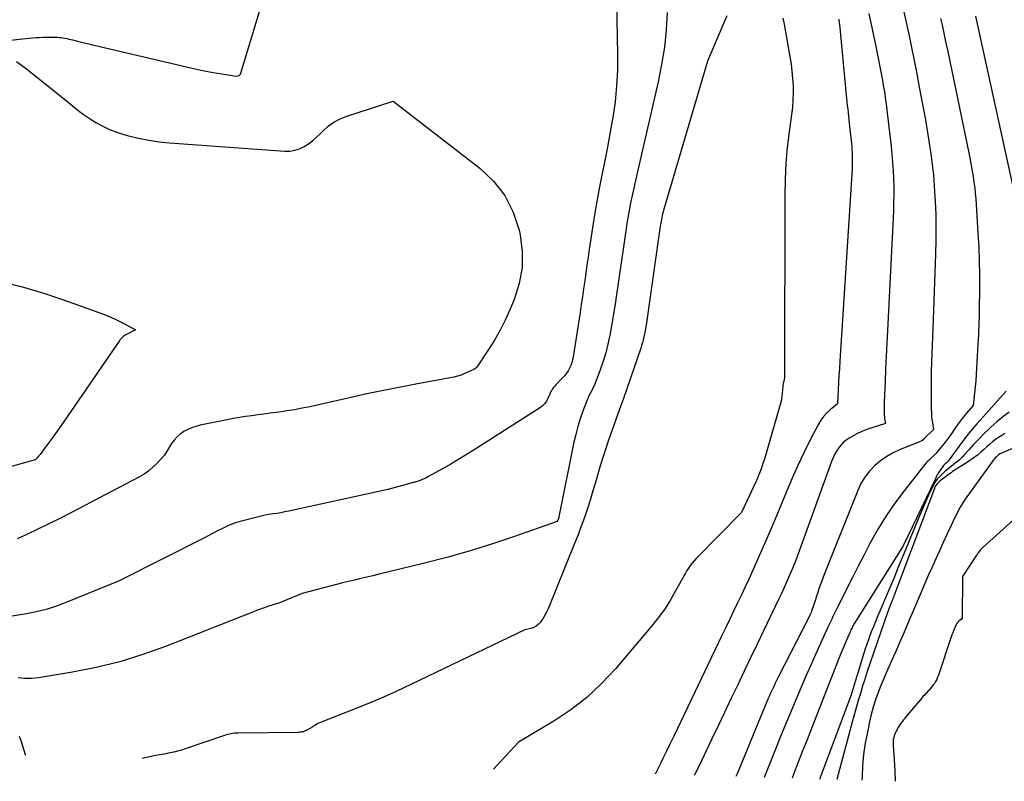
# Model space of a CAD drawing. Units: inches. Extents: x 2625578 to 2628154, y 1501595 to 1505045.
# Drawn here: x 2626195 to 2626284, y 1501650 to 1501719 of the extents above; entities that cross this region are included whole.
import ezdxf

# ---------------------------------------------------------------- set-up
doc = ezdxf.new("R2010")
doc.units = ezdxf.units.IN
doc.header["$MEASUREMENT"] = 0
doc.layers.add('Tile_2737_06_NW_contour_2ft', color=53, linetype='Continuous')

msp = doc.modelspace()

# ---------------------------------------------------------------- linework, layer by layer
at = {"layer": 'Tile_2737_06_NW_contour_2ft'}
for points in [[(2626190.18, 1501716.89, 8144), (2626195.273, 1501717.418, 8144), (2626195.586, 1501717.449, 8144), (2626195.899, 1501717.478, 8144), (2626196.213, 1501717.504, 8144), (2626196.527, 1501717.528, 8144), (2626196.84, 1501717.546, 8144), (2626197.155, 1501717.555, 8144), (2626197.469, 1501717.555, 8144), (2626197.783, 1501717.547, 8144), (2626198.17, 1501717.53, 8144), (2626198.344, 1501717.519, 8144), (2626198.518, 1501717.502, 8144), (2626198.691, 1501717.477, 8144), (2626198.864, 1501717.447, 8144), (2626199.035, 1501717.411, 8144), (2626199.206, 1501717.375, 8144), (2626199.377, 1501717.336, 8144), (2626199.548, 1501717.297, 8144), (2626199.976, 1501717.194, 8144), (2626200.361, 1501717.102, 8144), (2626200.745, 1501717.01, 8144), (2626201.13, 1501716.919, 8144), (2626201.514, 1501716.827, 8144), (2626209.906, 1501714.829, 8144), (2626210.712, 1501714.648, 8144), (2626211.521, 1501714.48, 8144), (2626212.333, 1501714.332, 8144), (2626213.148, 1501714.198, 8144), (2626214.451, 1501714.001, 8144), (2626214.594, 1501714.013, 8144), (2626214.716, 1501714.056, 8144), (2626214.807, 1501714.148, 8144), (2626214.879, 1501714.272, 8144), (2626218.93, 1501727.76, 8144)], [(2626249.06, 1501722.22, 8144), (2626249.176, 1501716.001, 8144), (2626249.162, 1501714.55, 8144), (2626249.093, 1501713.104, 8144), (2626248.944, 1501711.663, 8144), (2626248.739, 1501710.227, 8144), (2626248.66, 1501709.767, 8144), (2626248.447, 1501708.565, 8144), (2626248.226, 1501707.365, 8144), (2626247.992, 1501706.168, 8144), (2626247.749, 1501704.972, 8144), (2626247.51, 1501703.775, 8144), (2626247.285, 1501702.576, 8144), (2626247.081, 1501701.373, 8144), (2626246.891, 1501700.168, 8144), (2626246.599, 1501698.215, 8144), (2626246.493, 1501697.496, 8144), (2626246.389, 1501696.777, 8144), (2626246.287, 1501696.057, 8144), (2626246.187, 1501695.338, 8144), (2626246.085, 1501694.618, 8144), (2626245.982, 1501693.899, 8144), (2626245.875, 1501693.18, 8144), (2626245.765, 1501692.461, 8144), (2626245.141, 1501688.434, 8144), (2626245.087, 1501688.165, 8144), (2626245.016, 1501687.902, 8144), (2626244.921, 1501687.646, 8144), (2626244.81, 1501687.395, 8144), (2626244.676, 1501687.156, 8144), (2626244.528, 1501686.927, 8144), (2626244.359, 1501686.712, 8144), (2626244.177, 1501686.508, 8144), (2626243.555, 1501685.873, 8144), (2626243.451, 1501685.76, 8144), (2626243.354, 1501685.642, 8144), (2626243.265, 1501685.518, 8144), (2626243.183, 1501685.389, 8144), (2626243.107, 1501685.255, 8144), (2626243.036, 1501685.119, 8144), (2626242.971, 1501684.98, 8144), (2626242.909, 1501684.839, 8144), (2626242.819, 1501684.619, 8144), (2626242.696, 1501684.383, 8144), (2626242.548, 1501684.168, 8144), (2626242.363, 1501683.984, 8144), (2626242.153, 1501683.82, 8144), (2626236.362, 1501680.11, 8144), (2626235.578, 1501679.618, 8144), (2626234.787, 1501679.135, 8144), (2626233.988, 1501678.666, 8144), (2626233.184, 1501678.207, 8144), (2626231.903, 1501677.493, 8144), (2626231.732, 1501677.403, 8144), (2626231.559, 1501677.318, 8144), (2626231.383, 1501677.243, 8144), (2626231.203, 1501677.172, 8144), (2626231.028, 1501677.108, 8144), (2626230.934, 1501677.076, 8144), (2626230.839, 1501677.046, 8144), (2626230.743, 1501677.021, 8144), (2626230.647, 1501676.997, 8144), (2626230.55, 1501676.975, 8144), (2626230.453, 1501676.952, 8144), (2626230.358, 1501676.928, 8144), (2626230.262, 1501676.901, 8144), (2626228.24, 1501676.33, 8144), (2626219.231, 1501674.369, 8144), (2626218.872, 1501674.295, 8144), (2626218.512, 1501674.227, 8144), (2626218.151, 1501674.167, 8144), (2626217.789, 1501674.113, 8144), (2626217.428, 1501674.056, 8144), (2626217.068, 1501673.991, 8144), (2626216.711, 1501673.913, 8144), (2626216.355, 1501673.827, 8144), (2626214.807, 1501673.424, 8144), (2626214.379, 1501673.296, 8144), (2626213.958, 1501673.148, 8144), (2626213.549, 1501672.972, 8144), (2626213.147, 1501672.775, 8144), (2626212.751, 1501672.565, 8144), (2626212.353, 1501672.357, 8144), (2626211.955, 1501672.152, 8144), (2626211.555, 1501671.948, 8144), (2626203.73, 1501667.99, 8144), (2626198.855, 1501666.014, 8144), (2626197.996, 1501665.698, 8144), (2626197.126, 1501665.421, 8144), (2626196.239, 1501665.201, 8144), (2626195.342, 1501665.019, 8144), (2626194.041, 1501664.8, 8144)], [(2626275.159, 1501720.237, 8132), (2626275.428, 1501719.031, 8132), (2626275.69, 1501717.824, 8132), (2626275.942, 1501716.614, 8132), (2626276.189, 1501715.404, 8132), (2626276.427, 1501714.191, 8132), (2626276.66, 1501712.978, 8132), (2626277.068, 1501710.804, 8132), (2626277.243, 1501709.838, 8132), (2626277.41, 1501708.871, 8132), (2626277.564, 1501707.901, 8132), (2626277.711, 1501706.93, 8132), (2626277.836, 1501705.957, 8132), (2626277.944, 1501704.982, 8132), (2626278.024, 1501704.004, 8132), (2626278.086, 1501703.024, 8132), (2626278.107, 1501702.591, 8132), (2626278.15, 1501701.394, 8132), (2626278.173, 1501700.196, 8132), (2626278.166, 1501698.999, 8132), (2626278.138, 1501697.801, 8132), (2626277.924, 1501691.802, 8132), (2626277.896, 1501691.022, 8132), (2626277.866, 1501690.242, 8132), (2626277.834, 1501689.462, 8132), (2626277.801, 1501688.682, 8132), (2626277.773, 1501687.902, 8132), (2626277.752, 1501687.122, 8132), (2626277.744, 1501686.342, 8132), (2626277.743, 1501685.561, 8132), (2626277.754, 1501683.649, 8132), (2626277.763, 1501683.342, 8132), (2626277.781, 1501683.036, 8132), (2626277.813, 1501682.731, 8132), (2626277.854, 1501682.427, 8132), (2626277.95, 1501681.82, 8132), (2626277.106, 1501680.975, 8132), (2626276.996, 1501680.878, 8132), (2626276.878, 1501680.79, 8132), (2626276.752, 1501680.717, 8132), (2626276.618, 1501680.655, 8132), (2626274.921, 1501679.982, 8132), (2626274.292, 1501679.691, 8132), (2626273.689, 1501679.357, 8132), (2626273.128, 1501678.957, 8132), (2626272.594, 1501678.515, 8132), (2626272.12, 1501678.013, 8132), (2626271.696, 1501677.476, 8132), (2626271.348, 1501676.888, 8132), (2626271.05, 1501676.264, 8132), (2626267.999, 1501668.6, 8132), (2626267.872, 1501668.275, 8132), (2626267.75, 1501667.948, 8132), (2626267.634, 1501667.619, 8132), (2626267.522, 1501667.289, 8132), (2626267.412, 1501666.958, 8132), (2626267.302, 1501666.626, 8132), (2626267.191, 1501666.295, 8132), (2626267.08, 1501665.965, 8132), (2626266.846, 1501665.27, 8132), (2626266.799, 1501665.14, 8132), (2626266.748, 1501665.011, 8132), (2626266.692, 1501664.885, 8132), (2626266.632, 1501664.76, 8132), (2626263.785, 1501659.183, 8132), (2626263.665, 1501658.945, 8132), (2626263.545, 1501658.707, 8132), (2626263.427, 1501658.468, 8132), (2626263.31, 1501658.228, 8132), (2626263.196, 1501657.987, 8132), (2626263.085, 1501657.745, 8132), (2626262.979, 1501657.5, 8132), (2626262.875, 1501657.254, 8132), (2626260.07, 1501650.44, 8132), (2626259.952, 1501650.202, 8132)], [(2626253.694, 1501719.792, 8142), (2626253.598, 1501718.202, 8142), (2626253.441, 1501716.62, 8142), (2626253.191, 1501715.049, 8142), (2626252.879, 1501713.487, 8142), (2626251.113, 1501705.827, 8142), (2626250.958, 1501705.151, 8142), (2626250.805, 1501704.475, 8142), (2626250.654, 1501703.798, 8142), (2626250.504, 1501703.12, 8142), (2626250.362, 1501702.442, 8142), (2626250.229, 1501701.761, 8142), (2626250.11, 1501701.078, 8142), (2626249.999, 1501700.394, 8142), (2626249.955, 1501700.101, 8142), (2626249.83, 1501699.269, 8142), (2626249.707, 1501698.436, 8142), (2626249.587, 1501697.603, 8142), (2626249.468, 1501696.77, 8142), (2626249.094, 1501694.12, 8142), (2626248.962, 1501693.227, 8142), (2626248.822, 1501692.336, 8142), (2626248.67, 1501691.447, 8142), (2626248.509, 1501690.559, 8142), (2626248.478, 1501690.392, 8142), (2626248.306, 1501689.594, 8142), (2626248.108, 1501688.804, 8142), (2626247.868, 1501688.024, 8142), (2626247.602, 1501687.253, 8142), (2626247.198, 1501686.176, 8142), (2626247.108, 1501685.95, 8142), (2626247.011, 1501685.728, 8142), (2626246.904, 1501685.511, 8142), (2626246.792, 1501685.296, 8142), (2626246.678, 1501685.081, 8142), (2626246.571, 1501684.864, 8142), (2626246.473, 1501684.642, 8142), (2626246.381, 1501684.417, 8142), (2626246.024, 1501683.484, 8142), (2626245.776, 1501682.785, 8142), (2626245.551, 1501682.08, 8142), (2626245.363, 1501681.364, 8142), (2626245.199, 1501680.641, 8142), (2626243.834, 1501673.857, 8142), (2626243.818, 1501673.784, 8142), (2626243.798, 1501673.711, 8142), (2626243.774, 1501673.64, 8142), (2626243.747, 1501673.57, 8142), (2626243.69, 1501673.43, 8142), (2626239.698, 1501672.032, 8142), (2626237.693, 1501671.362, 8142), (2626235.676, 1501670.732, 8142), (2626233.642, 1501670.162, 8142), (2626231.596, 1501669.632, 8142), (2626227.459, 1501668.624, 8142), (2626226.903, 1501668.49, 8142), (2626226.347, 1501668.357, 8142), (2626225.79, 1501668.226, 8142), (2626225.233, 1501668.097, 8142), (2626224.676, 1501667.965, 8142), (2626224.12, 1501667.83, 8142), (2626223.566, 1501667.69, 8142), (2626223.012, 1501667.546, 8142), (2626220.46, 1501666.87, 8142), (2626218.527, 1501666.078, 8142), (2626218.38, 1501666.021, 8142), (2626218.232, 1501665.967, 8142), (2626218.081, 1501665.919, 8142), (2626217.93, 1501665.874, 8142), (2626217.779, 1501665.83, 8142), (2626217.628, 1501665.785, 8142), (2626217.477, 1501665.736, 8142), (2626217.328, 1501665.687, 8142), (2626217.09, 1501665.605, 8142), (2626216.823, 1501665.512, 8142), (2626216.556, 1501665.416, 8142), (2626216.291, 1501665.316, 8142), (2626216.027, 1501665.214, 8142), (2626207.998, 1501662.042, 8142), (2626205.929, 1501661.3, 8142), (2626203.835, 1501660.65, 8142), (2626201.703, 1501660.135, 8142), (2626199.547, 1501659.712, 8142), (2626196.433, 1501659.204, 8142), (2626195.816, 1501659.141, 8142), (2626195.2, 1501659.127, 8142), (2626194.587, 1501659.186, 8142)], [(2626259.144, 1501719.49, 8140), (2626257.36, 1501715.35, 8140), (2626253.418, 1501701.969, 8140), (2626253.369, 1501701.8, 8140), (2626253.324, 1501701.631, 8140), (2626253.281, 1501701.461, 8140), (2626253.241, 1501701.29, 8140), (2626253.204, 1501701.119, 8140), (2626253.169, 1501700.947, 8140), (2626253.138, 1501700.775, 8140), (2626253.11, 1501700.602, 8140), (2626253.099, 1501700.525, 8140), (2626253.067, 1501700.314, 8140), (2626253.035, 1501700.102, 8140), (2626253.005, 1501699.89, 8140), (2626252.974, 1501699.679, 8140), (2626251.769, 1501691.299, 8140), (2626251.728, 1501691.035, 8140), (2626251.683, 1501690.772, 8140), (2626251.631, 1501690.51, 8140), (2626251.575, 1501690.248, 8140), (2626251.512, 1501689.989, 8140), (2626251.443, 1501689.731, 8140), (2626251.367, 1501689.475, 8140), (2626251.284, 1501689.221, 8140), (2626249.711, 1501684.621, 8140), (2626249.683, 1501684.542, 8140), (2626249.654, 1501684.462, 8140), (2626249.624, 1501684.383, 8140), (2626249.593, 1501684.304, 8140), (2626249.562, 1501684.225, 8140), (2626249.532, 1501684.146, 8140), (2626249.502, 1501684.067, 8140), (2626249.474, 1501683.987, 8140), (2626248.329, 1501680.749, 8140), (2626248.073, 1501680.002, 8140), (2626247.828, 1501679.252, 8140), (2626247.599, 1501678.497, 8140), (2626247.379, 1501677.739, 8140), (2626247.162, 1501676.98, 8140), (2626246.939, 1501676.223, 8140), (2626246.706, 1501675.469, 8140), (2626246.467, 1501674.716, 8140), (2626246.431, 1501674.605, 8140), (2626246.16, 1501673.802, 8140), (2626245.877, 1501673.002, 8140), (2626245.578, 1501672.21, 8140), (2626245.267, 1501671.421, 8140), (2626242.843, 1501665.47, 8140), (2626242.711, 1501665.174, 8140), (2626242.564, 1501664.886, 8140), (2626242.397, 1501664.61, 8140), (2626242.216, 1501664.341, 8140), (2626242.168, 1501664.273, 8140), (2626241.983, 1501664.071, 8140), (2626241.778, 1501663.9, 8140), (2626241.541, 1501663.778, 8140), (2626241.282, 1501663.687, 8140), (2626240.73, 1501663.56, 8140), (2626230.401, 1501658.6, 8140), (2626229.004, 1501657.95, 8140), (2626227.597, 1501657.321, 8140), (2626226.176, 1501656.726, 8140), (2626224.746, 1501656.153, 8140), (2626221.87, 1501655.04, 8140), (2626221.654, 1501654.892, 8140), (2626221.545, 1501654.819, 8140), (2626221.435, 1501654.747, 8140), (2626221.323, 1501654.679, 8140), (2626221.211, 1501654.611, 8140), (2626220.871, 1501654.412, 8140), (2626220.772, 1501654.361, 8140), (2626220.672, 1501654.317, 8140), (2626220.566, 1501654.285, 8140), (2626220.459, 1501654.259, 8140), (2626220.349, 1501654.242, 8140), (2626220.238, 1501654.228, 8140), (2626220.127, 1501654.22, 8140), (2626220.016, 1501654.216, 8140), (2626214.583, 1501654.157, 8140), (2626214.429, 1501654.151, 8140), (2626214.276, 1501654.141, 8140), (2626214.123, 1501654.122, 8140), (2626213.971, 1501654.098, 8140), (2626213.82, 1501654.067, 8140), (2626213.67, 1501654.031, 8140), (2626213.523, 1501653.989, 8140), (2626213.376, 1501653.942, 8140), (2626209.803, 1501652.708, 8140), (2626209.456, 1501652.598, 8140), (2626209.107, 1501652.499, 8140), (2626208.753, 1501652.416, 8140), (2626208.396, 1501652.344, 8140), (2626208.037, 1501652.28, 8140), (2626207.679, 1501652.215, 8140), (2626207.321, 1501652.148, 8140), (2626206.963, 1501652.08, 8140), (2626206.737, 1501652.037, 8140), (2626206.269, 1501651.934, 8140), (2626205.871, 1501651.833, 8140)], [(2626264.238, 1501719.277, 8138), (2626264.345, 1501718.717, 8138), (2626264.875, 1501715.762, 8138), (2626264.978, 1501715.108, 8138), (2626265.063, 1501714.452, 8138), (2626265.121, 1501713.793, 8138), (2626265.16, 1501713.133, 8138), (2626265.168, 1501712.471, 8138), (2626265.152, 1501711.811, 8138), (2626265.102, 1501711.152, 8138), (2626265.027, 1501710.495, 8138), (2626264.808, 1501708.933, 8138), (2626264.637, 1501707.494, 8138), (2626264.505, 1501706.052, 8138), (2626264.433, 1501704.606, 8138), (2626264.401, 1501703.156, 8138), (2626264.379, 1501686.662, 8138), (2626264.378, 1501686.594, 8138), (2626264.374, 1501686.526, 8138), (2626264.367, 1501686.458, 8138), (2626264.358, 1501686.39, 8138), (2626264.344, 1501686.301, 8138), (2626264.34, 1501686.278, 8138), (2626264.335, 1501686.256, 8138), (2626264.329, 1501686.234, 8138), (2626264.322, 1501686.213, 8138), (2626264.293, 1501686.127, 8138), (2626264.286, 1501686.106, 8138), (2626264.28, 1501686.084, 8138), (2626264.276, 1501686.062, 8138), (2626264.273, 1501686.039, 8138), (2626264.11, 1501684.52, 8138), (2626262.607, 1501679.306, 8138), (2626262.517, 1501679.007, 8138), (2626262.422, 1501678.71, 8138), (2626262.32, 1501678.415, 8138), (2626262.214, 1501678.122, 8138), (2626262.05, 1501677.689, 8138), (2626262.021, 1501677.614, 8138), (2626261.991, 1501677.538, 8138), (2626261.961, 1501677.464, 8138), (2626261.929, 1501677.389, 8138), (2626261.897, 1501677.315, 8138), (2626261.864, 1501677.241, 8138), (2626261.83, 1501677.167, 8138), (2626261.796, 1501677.094, 8138), (2626260.46, 1501674.25, 8138), (2626256.338, 1501670.058, 8138), (2626256.149, 1501669.854, 8138), (2626255.969, 1501669.643, 8138), (2626255.803, 1501669.422, 8138), (2626255.645, 1501669.193, 8138), (2626255.497, 1501668.958, 8138), (2626255.352, 1501668.72, 8138), (2626255.213, 1501668.479, 8138), (2626255.077, 1501668.236, 8138), (2626254.434, 1501667.049, 8138), (2626253.955, 1501666.227, 8138), (2626253.443, 1501665.428, 8138), (2626252.883, 1501664.661, 8138), (2626252.291, 1501663.917, 8138), (2626248.987, 1501660.021, 8138), (2626247.719, 1501658.668, 8138), (2626246.373, 1501657.407, 8138), (2626244.908, 1501656.285, 8138), (2626243.366, 1501655.256, 8138), (2626240.16, 1501653.34, 8138), (2626237.864, 1501650.868, 8138)], [(2626269.317, 1501719.184, 8136), (2626269.327, 1501719.13, 8136), (2626269.336, 1501719.073, 8136), (2626269.349, 1501718.99, 8136), (2626269.36, 1501718.907, 8136), (2626269.37, 1501718.824, 8136), (2626269.379, 1501718.741, 8136), (2626270.039, 1501711.953, 8136), (2626270.071, 1501711.634, 8136), (2626270.103, 1501711.314, 8136), (2626270.135, 1501710.994, 8136), (2626270.169, 1501710.674, 8136), (2626270.202, 1501710.354, 8136), (2626270.236, 1501710.034, 8136), (2626270.271, 1501709.715, 8136), (2626270.305, 1501709.395, 8136), (2626270.472, 1501707.852, 8136), (2626270.499, 1501707.566, 8136), (2626270.522, 1501707.28, 8136), (2626270.539, 1501706.993, 8136), (2626270.55, 1501706.706, 8136), (2626270.555, 1501706.418, 8136), (2626270.554, 1501706.131, 8136), (2626270.545, 1501705.844, 8136), (2626270.531, 1501705.557, 8136), (2626269.418, 1501688.023, 8136), (2626269.378, 1501687.376, 8136), (2626269.341, 1501686.729, 8136), (2626269.308, 1501686.082, 8136), (2626269.278, 1501685.435, 8136), (2626269.22, 1501684.14, 8136), (2626268.542, 1501683.602, 8136), (2626268.225, 1501683.315, 8136), (2626267.935, 1501683.006, 8136), (2626267.686, 1501682.662, 8136), (2626267.465, 1501682.295, 8136), (2626266.697, 1501680.815, 8136), (2626266.131, 1501679.682, 8136), (2626265.587, 1501678.54, 8136), (2626265.077, 1501677.381, 8136), (2626264.59, 1501676.213, 8136), (2626264.533, 1501676.072, 8136), (2626264.027, 1501674.828, 8136), (2626263.512, 1501673.588, 8136), (2626262.982, 1501672.355, 8136), (2626262.442, 1501671.126, 8136), (2626261.486, 1501668.986, 8136), (2626261.148, 1501668.238, 8136), (2626260.805, 1501667.491, 8136), (2626260.457, 1501666.747, 8136), (2626260.103, 1501666.006, 8136), (2626259.747, 1501665.265, 8136), (2626259.391, 1501664.525, 8136), (2626259.036, 1501663.784, 8136), (2626258.681, 1501663.043, 8136), (2626254.627, 1501654.563, 8136), (2626254.299, 1501653.878, 8136), (2626253.969, 1501653.194, 8136), (2626253.638, 1501652.51, 8136), (2626253.306, 1501651.827, 8136), (2626253.114, 1501651.432, 8136), (2626252.874, 1501650.948, 8136), (2626252.63, 1501650.466, 8136), (2626252.608, 1501650.424, 8136)], [(2626272.053, 1501719.706, 8134), (2626272.361, 1501718.275, 8134), (2626272.656, 1501716.84, 8134), (2626273.294, 1501713.618, 8134), (2626273.352, 1501713.314, 8134), (2626273.407, 1501713.008, 8134), (2626273.458, 1501712.702, 8134), (2626273.505, 1501712.395, 8134), (2626273.549, 1501712.088, 8134), (2626273.591, 1501711.78, 8134), (2626273.631, 1501711.472, 8134), (2626273.669, 1501711.164, 8134), (2626274.086, 1501707.6, 8134), (2626274.164, 1501706.867, 8134), (2626274.229, 1501706.132, 8134), (2626274.277, 1501705.396, 8134), (2626274.314, 1501704.659, 8134), (2626274.332, 1501703.922, 8134), (2626274.337, 1501703.184, 8134), (2626274.322, 1501702.447, 8134), (2626274.295, 1501701.71, 8134), (2626273.748, 1501690.818, 8134), (2626273.691, 1501689.658, 8134), (2626273.637, 1501688.498, 8134), (2626273.586, 1501687.337, 8134), (2626273.536, 1501686.176, 8134), (2626273.46, 1501684.302, 8134), (2626273.453, 1501684.078, 8134), (2626273.45, 1501683.855, 8134), (2626273.451, 1501683.631, 8134), (2626273.456, 1501683.408, 8134), (2626273.46, 1501683.271, 8134), (2626273.468, 1501683.117, 8134), (2626273.481, 1501682.962, 8134), (2626273.501, 1501682.809, 8134), (2626273.525, 1501682.656, 8134), (2626273.58, 1501682.35, 8134), (2626272.337, 1501681.959, 8134), (2626271.874, 1501681.797, 8134), (2626271.418, 1501681.616, 8134), (2626270.975, 1501681.407, 8134), (2626270.539, 1501681.179, 8134), (2626270.283, 1501681.034, 8134), (2626269.999, 1501680.846, 8134), (2626269.736, 1501680.635, 8134), (2626269.505, 1501680.39, 8134), (2626269.296, 1501680.121, 8134), (2626269.115, 1501679.829, 8134), (2626268.948, 1501679.529, 8134), (2626268.804, 1501679.218, 8134), (2626268.675, 1501678.899, 8134), (2626265.74, 1501670.81, 8134), (2626265.528, 1501670.238, 8134), (2626265.309, 1501669.668, 8134), (2626265.082, 1501669.101, 8134), (2626264.849, 1501668.537, 8134), (2626264.608, 1501667.976, 8134), (2626264.36, 1501667.418, 8134), (2626264.104, 1501666.864, 8134), (2626263.843, 1501666.312, 8134), (2626262.474, 1501663.482, 8134), (2626261.882, 1501662.254, 8134), (2626261.293, 1501661.024, 8134), (2626260.706, 1501659.793, 8134), (2626260.122, 1501658.561, 8134), (2626259.538, 1501657.329, 8134), (2626258.953, 1501656.097, 8134), (2626258.365, 1501654.867, 8134), (2626257.775, 1501653.637, 8134), (2626256.81, 1501651.628, 8134), (2626256.202, 1501650.386, 8134), (2626256.167, 1501650.316, 8134)], [(2626278.597, 1501719.259, 8130), (2626278.762, 1501718.504, 8130), (2626278.925, 1501717.748, 8130), (2626279.086, 1501716.992, 8130), (2626279.245, 1501716.236, 8130), (2626281.197, 1501706.863, 8130), (2626281.297, 1501706.361, 8130), (2626281.393, 1501705.858, 8130), (2626281.481, 1501705.354, 8130), (2626281.564, 1501704.849, 8130), (2626281.637, 1501704.343, 8130), (2626281.701, 1501703.835, 8130), (2626281.751, 1501703.326, 8130), (2626281.792, 1501702.816, 8130), (2626282.002, 1501699.702, 8130), (2626282.073, 1501698.418, 8130), (2626282.124, 1501697.132, 8130), (2626282.143, 1501695.846, 8130), (2626282.141, 1501694.56, 8130), (2626282.116, 1501692.779, 8130), (2626282.109, 1501692.382, 8130), (2626282.1, 1501691.986, 8130), (2626282.087, 1501691.589, 8130), (2626282.071, 1501691.193, 8130), (2626282.054, 1501690.796, 8130), (2626282.036, 1501690.4, 8130), (2626282.016, 1501690.004, 8130), (2626281.995, 1501689.608, 8130), (2626281.875, 1501687.382, 8130), (2626281.838, 1501686.817, 8130), (2626281.795, 1501686.252, 8130), (2626281.742, 1501685.689, 8130), (2626281.682, 1501685.125, 8130), (2626281.55, 1501684, 8130), (2626280.947, 1501683.293, 8130), (2626280.652, 1501682.934, 8130), (2626280.367, 1501682.568, 8130), (2626280.096, 1501682.191, 8130), (2626279.834, 1501681.808, 8130), (2626279.734, 1501681.656, 8130), (2626279.473, 1501681.272, 8130), (2626279.203, 1501680.894, 8130), (2626278.92, 1501680.526, 8130), (2626278.628, 1501680.165, 8130), (2626278.291, 1501679.761, 8130), (2626278.157, 1501679.61, 8130), (2626278.02, 1501679.464, 8130), (2626277.874, 1501679.325, 8130), (2626277.724, 1501679.191, 8130), (2626277.574, 1501679.057, 8130), (2626277.43, 1501678.917, 8130), (2626277.294, 1501678.769, 8130), (2626277.165, 1501678.615, 8130), (2626275.148, 1501676.061, 8130), (2626274.366, 1501675.015, 8130), (2626273.626, 1501673.942, 8130), (2626272.946, 1501672.829, 8130), (2626272.307, 1501671.691, 8130), (2626272.161, 1501671.413, 8130), (2626271.628, 1501670.392, 8130), (2626271.099, 1501669.369, 8130), (2626270.576, 1501668.342, 8130), (2626270.057, 1501667.313, 8130), (2626269.264, 1501665.731, 8130), (2626269.145, 1501665.492, 8130), (2626269.027, 1501665.252, 8130), (2626268.909, 1501665.012, 8130), (2626268.793, 1501664.771, 8130), (2626268.677, 1501664.53, 8130), (2626268.563, 1501664.288, 8130), (2626268.45, 1501664.046, 8130), (2626268.338, 1501663.803, 8130), (2626267.659, 1501662.317, 8130), (2626267.212, 1501661.328, 8130), (2626266.769, 1501660.338, 8130), (2626266.334, 1501659.345, 8130), (2626265.903, 1501658.349, 8130), (2626265.648, 1501657.754, 8130), (2626265.098, 1501656.456, 8130), (2626264.555, 1501655.157, 8130), (2626264.022, 1501653.853, 8130), (2626263.494, 1501652.547, 8130), (2626262.528, 1501650.124, 8130)], [(2626281.763, 1501719.453, 8128), (2626285.433, 1501702.83, 8128)], [(2626194.435, 1501715.323, 8146), (2626194.901, 1501714.992, 8146), (2626195.359, 1501714.65, 8146), (2626195.81, 1501714.299, 8146), (2626198.508, 1501712.147, 8146), (2626198.844, 1501711.876, 8146), (2626199.178, 1501711.604, 8146), (2626199.511, 1501711.329, 8146), (2626199.841, 1501711.052, 8146), (2626200.176, 1501710.782, 8146), (2626200.519, 1501710.522, 8146), (2626200.873, 1501710.277, 8146), (2626201.234, 1501710.043, 8146), (2626201.652, 1501709.784, 8146), (2626202.24, 1501709.455, 8146), (2626202.842, 1501709.16, 8146), (2626203.468, 1501708.919, 8146), (2626204.109, 1501708.712, 8146), (2626204.638, 1501708.566, 8146), (2626205.56, 1501708.34, 8146), (2626206.489, 1501708.152, 8146), (2626207.427, 1501708.018, 8146), (2626208.371, 1501707.922, 8146), (2626218.871, 1501707.164, 8146), (2626219.333, 1501707.174, 8146), (2626219.782, 1501707.238, 8146), (2626220.212, 1501707.383, 8146), (2626220.629, 1501707.582, 8146), (2626221.024, 1501707.84, 8146), (2626221.404, 1501708.117, 8146), (2626221.76, 1501708.422, 8146), (2626222.103, 1501708.746, 8146), (2626222.354, 1501709.003, 8146), (2626222.835, 1501709.429, 8146), (2626223.35, 1501709.802, 8146), (2626223.913, 1501710.097, 8146), (2626224.509, 1501710.339, 8146), (2626228.73, 1501711.7, 8146), (2626236.646, 1501705.61, 8146), (2626237.885, 1501704.424, 8146), (2626238.925, 1501703.111, 8146), (2626239.664, 1501701.608, 8146), (2626240.203, 1501699.979, 8146), (2626240.299, 1501699.534, 8146), (2626240.478, 1501698.036, 8146), (2626240.478, 1501696.554, 8146), (2626240.208, 1501695.097, 8146), (2626239.758, 1501693.656, 8146), (2626239.359, 1501692.698, 8146), (2626238.937, 1501691.764, 8146), (2626238.481, 1501690.848, 8146), (2626237.972, 1501689.96, 8146), (2626237.428, 1501689.091, 8146), (2626236.421, 1501687.578, 8146), (2626236.348, 1501687.487, 8146), (2626236.268, 1501687.404, 8146), (2626236.175, 1501687.335, 8146), (2626236.074, 1501687.275, 8146), (2626235.86, 1501687.17, 8146), (2626235.237, 1501686.895, 8146), (2626234.923, 1501686.769, 8146), (2626234.603, 1501686.659, 8146), (2626234.276, 1501686.572, 8146), (2626233.945, 1501686.5, 8146), (2626230.81, 1501685.935, 8146), (2626230.036, 1501685.792, 8146), (2626229.264, 1501685.646, 8146), (2626228.493, 1501685.493, 8146), (2626227.722, 1501685.337, 8146), (2626226.953, 1501685.176, 8146), (2626226.184, 1501685.012, 8146), (2626225.416, 1501684.844, 8146), (2626224.648, 1501684.674, 8146), (2626221.15, 1501683.888, 8146), (2626220.459, 1501683.743, 8146), (2626219.766, 1501683.611, 8146), (2626219.07, 1501683.498, 8146), (2626218.371, 1501683.398, 8146), (2626218.087, 1501683.361, 8146), (2626217.529, 1501683.289, 8146), (2626216.97, 1501683.215, 8146), (2626216.412, 1501683.14, 8146), (2626215.854, 1501683.065, 8146), (2626215.297, 1501682.984, 8146), (2626214.741, 1501682.895, 8146), (2626214.187, 1501682.797, 8146), (2626213.634, 1501682.691, 8146), (2626211.151, 1501682.194, 8146), (2626210.765, 1501682.095, 8146), (2626210.388, 1501681.971, 8146), (2626210.027, 1501681.808, 8146), (2626209.676, 1501681.62, 8146), (2626209.352, 1501681.391, 8146), (2626209.055, 1501681.136, 8146), (2626208.797, 1501680.841, 8146), (2626208.565, 1501680.52, 8146), (2626207.92, 1501679.48, 8146), (2626207.227, 1501678.723, 8146), (2626206.864, 1501678.366, 8146), (2626206.479, 1501678.037, 8146), (2626206.063, 1501677.749, 8146), (2626205.625, 1501677.489, 8146), (2626199.381, 1501674.214, 8146), (2626198.39, 1501673.704, 8146), (2626197.394, 1501673.206, 8146), (2626196.39, 1501672.724, 8146), (2626195.38, 1501672.253, 8146), (2626194.482, 1501671.842, 8146)], [(2626192.677, 1501695.335, 8148), (2626194.863, 1501694.827, 8148), (2626197.016, 1501694.196, 8148), (2626199.148, 1501693.481, 8148), (2626202.367, 1501692.299, 8148), (2626202.868, 1501692.103, 8148), (2626203.362, 1501691.892, 8148), (2626203.846, 1501691.66, 8148), (2626204.324, 1501691.414, 8148), (2626205.27, 1501690.9, 8148), (2626204.325, 1501690.394, 8148), (2626204.252, 1501690.351, 8148), (2626204.182, 1501690.304, 8148), (2626204.117, 1501690.25, 8148), (2626204.055, 1501690.193, 8148), (2626203.996, 1501690.131, 8148), (2626203.941, 1501690.067, 8148), (2626203.888, 1501690.001, 8148), (2626203.838, 1501689.932, 8148), (2626198.707, 1501682.48, 8148), (2626198.341, 1501681.954, 8148), (2626197.972, 1501681.431, 8148), (2626197.597, 1501680.913, 8148), (2626197.218, 1501680.397, 8148), (2626196.584, 1501679.542, 8148), (2626196.518, 1501679.457, 8148), (2626196.449, 1501679.373, 8148), (2626196.377, 1501679.293, 8148), (2626196.303, 1501679.214, 8148), (2626196.15, 1501679.06, 8148), (2626187.241, 1501676.552, 8148)], [(2626284.582, 1501685.295, 8128), (2626282.462, 1501682.966, 8128), (2626281.886, 1501682.312, 8128), (2626281.325, 1501681.646, 8128), (2626280.787, 1501680.962, 8128), (2626280.264, 1501680.266, 8128), (2626279.381, 1501679.05, 8128), (2626279.307, 1501678.955, 8128), (2626279.228, 1501678.866, 8128), (2626279.142, 1501678.783, 8128), (2626279.051, 1501678.704, 8128), (2626278.961, 1501678.625, 8128), (2626278.877, 1501678.541, 8128), (2626278.8, 1501678.449, 8128), (2626278.73, 1501678.353, 8128), (2626278.585, 1501678.135, 8128), (2626278.451, 1501677.923, 8128), (2626278.322, 1501677.708, 8128), (2626278.203, 1501677.487, 8128), (2626278.09, 1501677.263, 8128), (2626275.19, 1501671.21, 8128), (2626275.115, 1501671.117, 8128), (2626275.085, 1501671.071, 8128), (2626270.764, 1501664.164, 8128), (2626270.703, 1501664.064, 8128), (2626270.644, 1501663.963, 8128), (2626270.586, 1501663.86, 8128), (2626270.531, 1501663.757, 8128), (2626270.477, 1501663.652, 8128), (2626270.426, 1501663.547, 8128), (2626270.377, 1501663.44, 8128), (2626270.329, 1501663.333, 8128), (2626270.052, 1501662.69, 8128), (2626269.869, 1501662.26, 8128), (2626269.69, 1501661.829, 8128), (2626269.514, 1501661.396, 8128), (2626269.341, 1501660.962, 8128), (2626266.836, 1501654.58, 8128), (2626266.434, 1501653.553, 8128), (2626266.032, 1501652.525, 8128), (2626265.632, 1501651.496, 8128), (2626265.233, 1501650.468, 8128), (2626265.068, 1501650.048, 8128)], [(2626284.849, 1501683.392, 8126), (2626284.268, 1501682.97, 8126), (2626283.715, 1501682.512, 8126), (2626283.18, 1501682.031, 8126), (2626282.978, 1501681.837, 8126), (2626282.518, 1501681.387, 8126), (2626282.065, 1501680.929, 8126), (2626281.624, 1501680.461, 8126), (2626281.19, 1501679.986, 8126), (2626280.784, 1501679.531, 8126), (2626280.551, 1501679.285, 8126), (2626280.309, 1501679.051, 8126), (2626280.052, 1501678.831, 8126), (2626279.785, 1501678.623, 8126), (2626279.714, 1501678.571, 8126), (2626279.48, 1501678.392, 8126), (2626279.251, 1501678.207, 8126), (2626279.029, 1501678.012, 8126), (2626278.812, 1501677.811, 8126), (2626278.407, 1501677.419, 8126), (2626278.278, 1501677.281, 8126), (2626278.161, 1501677.134, 8126), (2626278.06, 1501676.976, 8126), (2626277.97, 1501676.809, 8126), (2626277.629, 1501676.09, 8126), (2626277.381, 1501675.556, 8126), (2626277.139, 1501675.019, 8126), (2626276.905, 1501674.478, 8126), (2626276.677, 1501673.936, 8126), (2626275.462, 1501670.988, 8126), (2626275.105, 1501670.123, 8126), (2626274.746, 1501669.258, 8126), (2626274.385, 1501668.395, 8126), (2626274.023, 1501667.532, 8126), (2626272.797, 1501664.626, 8126), (2626272.634, 1501664.234, 8126), (2626272.474, 1501663.84, 8126), (2626272.318, 1501663.444, 8126), (2626272.166, 1501663.047, 8126), (2626272.019, 1501662.648, 8126), (2626271.877, 1501662.247, 8126), (2626271.743, 1501661.844, 8126), (2626271.613, 1501661.439, 8126), (2626270.41, 1501657.55, 8126), (2626267.732, 1501650.357, 8126), (2626267.638, 1501650.103, 8126), (2626267.589, 1501649.972, 8126)], [(2626284.46, 1501681.443, 8124), (2626284.16, 1501681.274, 8124), (2626283.87, 1501681.091, 8124), (2626283.593, 1501680.888, 8124), (2626283.326, 1501680.671, 8124), (2626283.065, 1501680.445, 8124), (2626282.805, 1501680.218, 8124), (2626282.544, 1501679.991, 8124), (2626282.284, 1501679.764, 8124), (2626282.239, 1501679.725, 8124), (2626281.951, 1501679.485, 8124), (2626281.656, 1501679.255, 8124), (2626281.351, 1501679.037, 8124), (2626281.04, 1501678.829, 8124), (2626279.691, 1501677.972, 8124), (2626279.642, 1501677.94, 8124), (2626279.592, 1501677.907, 8124), (2626279.544, 1501677.873, 8124), (2626279.496, 1501677.838, 8124), (2626278.666, 1501677.22, 8124), (2626278.562, 1501677.137, 8124), (2626278.461, 1501677.049, 8124), (2626278.367, 1501676.955, 8124), (2626278.277, 1501676.856, 8124), (2626278.133, 1501676.687, 8124), (2626278.119, 1501676.67, 8124), (2626278.107, 1501676.651, 8124), (2626278.097, 1501676.631, 8124), (2626278.088, 1501676.61, 8124), (2626278.059, 1501676.524, 8124), (2626278.051, 1501676.502, 8124), (2626278.044, 1501676.48, 8124), (2626278.036, 1501676.459, 8124), (2626278.028, 1501676.438, 8124), (2626274.344, 1501666.626, 8124), (2626274.322, 1501666.57, 8124), (2626274.301, 1501666.514, 8124), (2626274.28, 1501666.457, 8124), (2626274.258, 1501666.401, 8124), (2626274.236, 1501666.345, 8124), (2626274.214, 1501666.288, 8124), (2626274.192, 1501666.232, 8124), (2626274.17, 1501666.177, 8124), (2626273.75, 1501665.14, 8124), (2626271.914, 1501659.762, 8124), (2626271.815, 1501659.464, 8124), (2626271.717, 1501659.166, 8124), (2626271.623, 1501658.866, 8124), (2626271.53, 1501658.566, 8124), (2626271.321, 1501657.868, 8124), (2626271.128, 1501657.218, 8124), (2626270.939, 1501656.566, 8124), (2626270.756, 1501655.913, 8124), (2626270.576, 1501655.259, 8124), (2626269.134, 1501649.925, 8124)], [(2626288.242, 1501681.401, 8122), (2626284.01, 1501679.6, 8122), (2626283.873, 1501679.49, 8122), (2626283.806, 1501679.433, 8122), (2626283.74, 1501679.375, 8122), (2626283.675, 1501679.316, 8122), (2626283.612, 1501679.254, 8122), (2626283.539, 1501679.178, 8122), (2626283.477, 1501679.107, 8122), (2626283.418, 1501679.034, 8122), (2626283.361, 1501678.96, 8122), (2626280.984, 1501675.662, 8122), (2626280.774, 1501675.357, 8122), (2626280.573, 1501675.046, 8122), (2626280.386, 1501674.727, 8122), (2626280.208, 1501674.402, 8122), (2626280.039, 1501674.072, 8122), (2626279.872, 1501673.74, 8122), (2626279.71, 1501673.406, 8122), (2626279.552, 1501673.071, 8122), (2626279.174, 1501672.257, 8122), (2626278.83, 1501671.513, 8122), (2626278.49, 1501670.767, 8122), (2626278.154, 1501670.02, 8122), (2626277.821, 1501669.271, 8122), (2626277.508, 1501668.561, 8122), (2626277.074, 1501667.569, 8122), (2626276.643, 1501666.576, 8122), (2626276.216, 1501665.58, 8122), (2626275.794, 1501664.583, 8122), (2626275.516, 1501663.925, 8122), (2626275.175, 1501663.123, 8122), (2626274.83, 1501662.324, 8122), (2626274.48, 1501661.526, 8122), (2626274.125, 1501660.731, 8122), (2626273.982, 1501660.413, 8122), (2626273.701, 1501659.775, 8122), (2626273.428, 1501659.134, 8122), (2626273.167, 1501658.489, 8122), (2626272.914, 1501657.84, 8122), (2626272.681, 1501657.184, 8122), (2626272.469, 1501656.523, 8122), (2626272.288, 1501655.852, 8122), (2626272.127, 1501655.176, 8122), (2626271.926, 1501654.24, 8122), (2626271.739, 1501653.228, 8122), (2626271.59, 1501652.212, 8122), (2626271.498, 1501651.19, 8122), (2626271.444, 1501650.163, 8122), (2626271.436, 1501649.856, 8122)], [(2626286.446, 1501674.665, 8120), (2626282.472, 1501671.079, 8120), (2626282.381, 1501670.993, 8120), (2626282.294, 1501670.904, 8120), (2626282.211, 1501670.81, 8120), (2626282.132, 1501670.714, 8120), (2626282.002, 1501670.547, 8120), (2626281.99, 1501670.532, 8120), (2626281.979, 1501670.516, 8120), (2626281.968, 1501670.501, 8120), (2626281.958, 1501670.485, 8120), (2626281.917, 1501670.421, 8120), (2626281.907, 1501670.405, 8120), (2626281.896, 1501670.389, 8120), (2626281.886, 1501670.373, 8120), (2626281.876, 1501670.357, 8120), (2626280.6, 1501668.43, 8120), (2626280.559, 1501664.635, 8120), (2626280.557, 1501664.62, 8120), (2626280.498, 1501664.528, 8120), (2626280.292, 1501664.371, 8120), (2626280.206, 1501664.299, 8120), (2626280.129, 1501664.22, 8120), (2626280.066, 1501664.13, 8120), (2626280.011, 1501664.032, 8120), (2626279.934, 1501663.862, 8120), (2626279.851, 1501663.672, 8120), (2626279.772, 1501663.48, 8120), (2626279.699, 1501663.286, 8120), (2626279.63, 1501663.091, 8120), (2626278.406, 1501659.436, 8120), (2626278.33, 1501659.238, 8120), (2626278.244, 1501659.044, 8120), (2626278.141, 1501658.859, 8120), (2626278.028, 1501658.68, 8120), (2626277.903, 1501658.507, 8120), (2626277.773, 1501658.339, 8120), (2626277.634, 1501658.177, 8120), (2626277.491, 1501658.02, 8120), (2626277.464, 1501657.993, 8120), (2626277.305, 1501657.823, 8120), (2626277.149, 1501657.652, 8120), (2626276.995, 1501657.477, 8120), (2626276.844, 1501657.301, 8120), (2626275.412, 1501655.593, 8120), (2626275.303, 1501655.46, 8120), (2626275.196, 1501655.326, 8120), (2626275.093, 1501655.189, 8120), (2626274.991, 1501655.051, 8120), (2626274.889, 1501654.903, 8120), (2626274.8, 1501654.767, 8120), (2626274.716, 1501654.628, 8120), (2626274.636, 1501654.486, 8120), (2626274.559, 1501654.338, 8120), (2626274.491, 1501654.196, 8120), (2626274.429, 1501654.051, 8120), (2626274.371, 1501653.904, 8120), (2626274.326, 1501653.754, 8120), (2626274.292, 1501653.603, 8120), (2626274.276, 1501653.449, 8120), (2626274.273, 1501653.292, 8120), (2626274.277, 1501653.15, 8120), (2626274.286, 1501652.921, 8120), (2626274.297, 1501652.692, 8120), (2626274.311, 1501652.463, 8120), (2626274.325, 1501652.234, 8120), (2626274.432, 1501650.717, 8120), (2626274.466, 1501649.764, 8120)], [(2626195.249, 1501652.153, 8140), (2626195.242, 1501652.179, 8140), (2626194.889, 1501653.375, 8140), (2626194.835, 1501653.533, 8140), (2626194.774, 1501653.688, 8140), (2626194.7, 1501653.837, 8140)]]:
    msp.add_polyline3d(points, dxfattribs=at)

doc.saveas('drawing.dxf')
